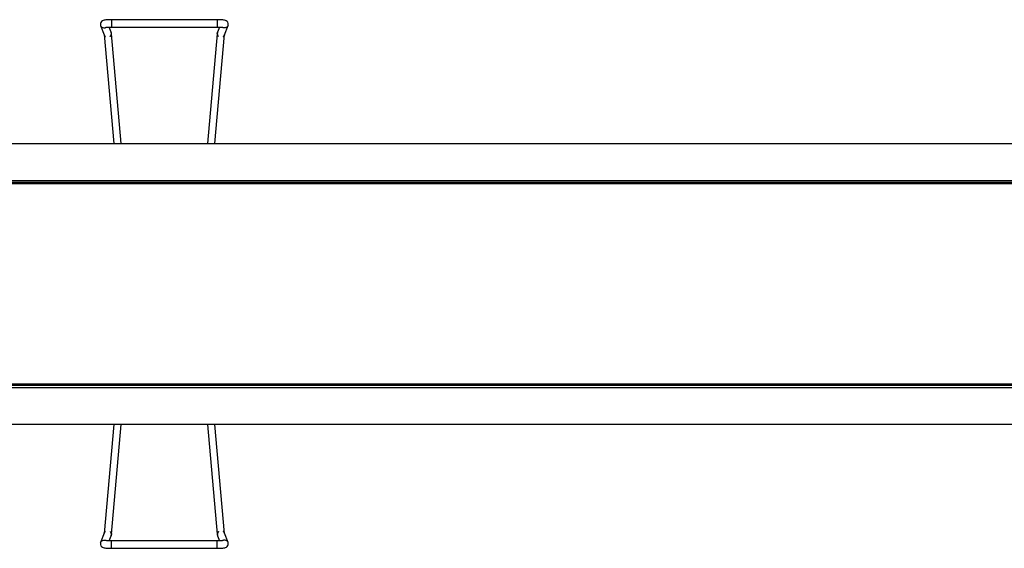
# Model space of a CAD drawing. Units: millimetres. Extents: x 40940 to 42540, y -2523 to 677.
# Drawn here: x 41140 to 41340, y 59 to 166 of the extents above; entities that cross this region are included whole.
import ezdxf

# ---------------------------------------------------------------- set-up
doc = ezdxf.new("R2010")
doc.units = ezdxf.units.MM
doc.layers.add('06___PRT_ALL_SURFS', color=7, linetype='Continuous')

msp = doc.modelspace()

# ---------------------------------------------------------------- linework, layer by layer
at = {"color": 7, "linetype": 'Continuous'}
for p, q in [((41068.98, 133.65), (42264.98, 133.65)), ((42264.98, 133.29), (41068.98, 133.29)), ((42264.98, 132.99), (41068.98, 132.99)), ((42264.98, 92.32), (41068.98, 92.32)), ((42264.98, 92.02), (41068.98, 92.02)), ((41068.98, 91.65), (42264.98, 91.65))]:
    msp.add_line(p, q, dxfattribs=at)
at = {"color": 0}
msp.add_lwpolyline([(42272.98, 84.15), (41060.98, 84.15), (41060.98, 141.15), (42272.98, 141.15)], close=True, dxfattribs=at)
at = {"layer": '06___PRT_ALL_SURFS', "color": 7, "linetype": 'Continuous'}
for p, q in [((41158.23, 166.31), (41158.23, 164.81)), ((41179.73, 166.31), (41158.23, 166.31)), ((41179.73, 166.31), (41179.73, 164.81)), ((41156.03, 165.13), (41156.77, 163.21)), ((41158.17, 163.75), (41157.76, 164.8)), ((41158.19, 164.81), (41179.73, 164.81)), ((41180.19, 164.8), (41179.78, 163.75)), ((41181.18, 163.21), (41181.93, 165.13)), ((41156.74, 163.3), (41158.71, 141.15)), ((41160.22, 141.15), (41158.23, 163.47)), ((41158.23, 163.38), (41158.23, 163.46)), ((41179.72, 163.46), (41177.73, 141.15)), ((41179.24, 141.15), (41181.21, 163.3)), ((41179.73, 163.48), (41179.72, 163.47)), ((41179.72, 163.41), (41179.72, 163.46)), ((41158.71, 84.15), (41156.74, 62.01)), ((41158.23, 61.84), (41160.22, 84.15)), ((41177.73, 84.15), (41179.72, 61.84)), ((41181.21, 62.01), (41179.24, 84.15)), ((41156.77, 62.09), (41156.03, 60.18)), ((41181.93, 60.18), (41181.18, 62.09)), ((41157.76, 60.51), (41158.17, 61.55)), ((41158.23, 61.9), (41158.23, 61.84)), ((41158.23, 61.82), (41158.23, 61.84)), ((41158.23, 59), (41158.23, 60.5)), ((41179.76, 60.5), (41158.23, 60.5)), ((41179.72, 61.92), (41179.72, 61.84)), ((41179.73, 59), (41179.73, 60.5)), ((41179.78, 61.55), (41180.19, 60.51)), ((41158.23, 59), (41179.73, 59))]:
    msp.add_line(p, q, dxfattribs=at)
for points in [[(41158.23, 166.31), (41157.96, 166.31), (41157.64, 166.3), (41157.35, 166.28), (41157.1, 166.26), (41156.9, 166.23), (41156.72, 166.2), (41156.56, 166.16), (41156.39, 166.09), (41156.21, 165.95), (41156.07, 165.76), (41155.99, 165.53), (41155.98, 165.29), (41156.03, 165.12)], [(41181.93, 165.12), (41181.97, 165.31), (41181.96, 165.55), (41181.88, 165.78), (41181.73, 165.96), (41181.55, 166.09), (41181.38, 166.17), (41181.22, 166.21), (41181.05, 166.24), (41180.84, 166.26), (41180.59, 166.28), (41180.3, 166.3), (41179.98, 166.31), (41179.73, 166.31)], [(41157.02, 164.73), (41157.02, 164.73), (41157.07, 164.74), (41157.15, 164.76), (41157.26, 164.77), (41157.41, 164.78), (41157.57, 164.79), (41157.76, 164.8), (41157.97, 164.81), (41158.19, 164.81)], [(41179.73, 164.81), (41179.97, 164.81), (41180.17, 164.8), (41180.37, 164.79), (41180.53, 164.78), (41180.68, 164.77), (41180.79, 164.76), (41180.88, 164.74), (41180.93, 164.73), (41180.93, 164.73)], [(41157.95, 162.92), (41157.97, 162.93), (41157.99, 162.94), (41158, 162.96), (41158.01, 162.97), (41158.03, 162.98), (41158.04, 162.99), (41158.05, 163.01), (41158.07, 163.02), (41158.08, 163.03), (41158.09, 163.05), (41158.1, 163.06), (41158.11, 163.07), (41158.12, 163.08), (41158.13, 163.1), (41158.13, 163.11), (41158.14, 163.12)], [(41158.08, 163.05), (41158.05, 163.01), (41158.02, 162.98), (41157.98, 162.94), (41157.95, 162.92)], [(41158.14, 163.12), (41158.15, 163.13), (41158.16, 163.15), (41158.16, 163.16), (41158.17, 163.17), (41158.18, 163.18), (41158.18, 163.2), (41158.19, 163.21), (41158.19, 163.22), (41158.2, 163.23)], [(41158.23, 163.47), (41158.23, 163.51), (41158.22, 163.56), (41158.21, 163.61), (41158.2, 163.68), (41158.17, 163.75)], [(41158.2, 163.23), (41158.2, 163.24), (41158.2, 163.25), (41158.21, 163.27), (41158.21, 163.28), (41158.21, 163.29), (41158.22, 163.3), (41158.22, 163.31), (41158.22, 163.32), (41158.22, 163.33), (41158.23, 163.34), (41158.23, 163.35), (41158.23, 163.36), (41158.23, 163.37), (41158.23, 163.38)], [(41179.78, 163.75), (41179.77, 163.72), (41179.76, 163.67), (41179.75, 163.63), (41179.74, 163.6), (41179.74, 163.58), (41179.73, 163.56), (41179.73, 163.54), (41179.73, 163.53), (41179.73, 163.51), (41179.73, 163.5), (41179.73, 163.48)], [(41180, 162.92), (41179.97, 162.94), (41179.94, 162.97), (41179.91, 163), (41179.88, 163.05), (41179.86, 163.07)], [(41157.95, 62.39), (41157.98, 62.37), (41158.01, 62.34), (41158.04, 62.3), (41158.08, 62.26), (41158.09, 62.24)], [(41179.76, 62.07), (41179.75, 62.06), (41179.75, 62.05), (41179.75, 62.04), (41179.74, 62.03), (41179.74, 62.02), (41179.74, 62.01), (41179.73, 61.99), (41179.73, 61.98), (41179.73, 61.97), (41179.73, 61.96), (41179.73, 61.95), (41179.73, 61.94), (41179.72, 61.93), (41179.72, 61.92)], [(41179.81, 62.18), (41179.8, 62.17), (41179.8, 62.16), (41179.79, 62.15), (41179.78, 62.13), (41179.78, 62.12), (41179.77, 62.11), (41179.77, 62.1), (41179.76, 62.09), (41179.76, 62.07)], [(41180, 62.39), (41179.98, 62.37), (41179.97, 62.36), (41179.95, 62.35), (41179.94, 62.34), (41179.93, 62.32), (41179.91, 62.31), (41179.9, 62.3), (41179.89, 62.29), (41179.88, 62.27), (41179.87, 62.26), (41179.86, 62.25), (41179.85, 62.23), (41179.84, 62.22), (41179.83, 62.21), (41179.82, 62.2), (41179.81, 62.18)], [(41179.87, 62.26), (41179.9, 62.29), (41179.94, 62.33), (41179.97, 62.36), (41180, 62.39)], [(41156.03, 60.18), (41155.98, 60), (41155.99, 59.75), (41156.07, 59.53), (41156.22, 59.34), (41156.4, 59.21), (41156.58, 59.14), (41156.73, 59.1), (41156.91, 59.07), (41157.11, 59.04), (41157.36, 59.02), (41157.65, 59.01), (41157.97, 59), (41158.23, 59)], [(41158.23, 60.5), (41157.99, 60.5), (41157.78, 60.5), (41157.59, 60.51), (41157.42, 60.52), (41157.28, 60.54), (41157.16, 60.55), (41157.07, 60.56), (41157.03, 60.57), (41157.02, 60.57)], [(41158.17, 61.55), (41158.18, 61.58), (41158.2, 61.63), (41158.21, 61.67), (41158.21, 61.7), (41158.22, 61.73), (41158.22, 61.75), (41158.22, 61.76), (41158.22, 61.78), (41158.22, 61.79), (41158.23, 61.8), (41158.23, 61.82)], [(41179.72, 61.84), (41179.73, 61.8), (41179.73, 61.74), (41179.74, 61.69), (41179.76, 61.63), (41179.78, 61.55)], [(41179.73, 59), (41179.99, 59), (41180.31, 59.01), (41180.6, 59.02), (41180.85, 59.05), (41181.06, 59.07), (41181.23, 59.1), (41181.39, 59.14), (41181.57, 59.22), (41181.75, 59.36), (41181.89, 59.54), (41181.97, 59.77), (41181.97, 60.02), (41181.93, 60.18)], [(41180.93, 60.57), (41180.93, 60.57), (41180.89, 60.56), (41180.8, 60.55), (41180.69, 60.54), (41180.55, 60.52), (41180.38, 60.51), (41180.19, 60.51), (41179.98, 60.5), (41179.76, 60.5)]]:
    msp.add_lwpolyline(points, dxfattribs=at)
for centre, radius, start, end in [((41156.72, 165.41), 0.768, 293.8819, 295.3611), ((41156.71, 165.42), 0.772, 295.3625, 298.3476), ((41181.24, 165.42), 0.772, 241.6321, 244.6378), ((41181.24, 165.41), 0.768, 244.6392, 246.1361), ((41157.19, 163.37), 0.457, 191.0739, 199.9063), ((41157.47, 163.49), 0.747, 315.0015, 324.2089), ((41157.47, 163.49), 0.749, 324.2048, 328.1235), ((41157.63, 163.46), 0.609, 322.3241, 329.0602), ((41157.5, 163.49), 0.724, 6.8971, 21.1509), ((41157.47, 163.49), 0.75, 354.9661, 6.8499), ((41157.75, 163.42), 0.483, 5.1458, 16.8233), ((41157.47, 163.49), 0.755, 352.4712, 354.9721), ((41180.23, 163.42), 0.504, 181.4503, 187.8995), ((41180.49, 163.49), 0.754, 181.6702, 185.6215), ((41180.48, 163.49), 0.747, 185.5536, 211.3171), ((41180.32, 163.46), 0.606, 210.9489, 217.0924), ((41180.48, 163.49), 0.748, 211.3745, 214.0744), ((41180.49, 163.49), 0.745, 305.3233, 309.0975), ((41180.5, 163.48), 0.732, 309.08, 320.4191), ((41180.52, 163.47), 0.711, 320.4634, 324.3345), ((41180.65, 163.42), 0.587, 315.7569, 319.5083), ((41180.5, 163.48), 0.73, 324.4127, 338.9072), ((41180.73, 163.37), 0.485, 340.5299, 349.0338), ((41157.22, 61.93), 0.485, 160.5299, 169.0338), ((41157.45, 61.83), 0.73, 144.4127, 158.9072), ((41157.44, 61.84), 0.711, 140.4634, 144.3345), ((41157.31, 61.88), 0.587, 135.7569, 139.5083), ((41157.45, 61.83), 0.732, 129.08, 140.4191), ((41157.46, 61.82), 0.745, 125.3233, 129.0975), ((41157.47, 61.82), 0.748, 31.3745, 34.0744), ((41157.47, 61.82), 0.747, 5.5536, 31.3171), ((41157.63, 61.85), 0.606, 30.9489, 37.0924), ((41180.32, 61.84), 0.609, 142.3241, 149.0602), ((41180.48, 61.82), 0.749, 144.2048, 148.1235), ((41180.48, 61.82), 0.747, 135.0015, 144.2089), ((41180.76, 61.94), 0.457, 11.0739, 19.9063), ((41156.72, 59.89), 0.768, 64.6392, 66.1361), ((41156.71, 59.89), 0.772, 61.6321, 64.6378), ((41157.47, 61.82), 0.754, 1.6702, 5.6215), ((41157.73, 61.88), 0.504, 1.4503, 7.8995), ((41180.21, 61.88), 0.483, 185.1458, 196.8233), ((41180.48, 61.82), 0.75, 174.9661, 186.8499), ((41180.49, 61.82), 0.755, 172.4712, 174.9721), ((41180.46, 61.82), 0.724, 186.8971, 201.1509), ((41181.24, 59.89), 0.772, 115.3625, 118.3476), ((41181.24, 59.89), 0.768, 113.8819, 115.3611)]:
    msp.add_arc(centre, radius, start, end, dxfattribs=at)
for points, knots in [([(41156.03, 165.12), (41156.06, 165.06), (41156.13, 164.93), (41156.24, 164.82), (41156.3, 164.78)], [0, 0, 0, 0, 0.500184, 1, 1, 1, 1]), ([(41156.3, 164.78), (41156.4, 164.71), (41156.59, 164.64), (41156.84, 164.65), (41156.97, 164.69), (41157.03, 164.71)], [0, 0, 0, 0, 0.497677, 0.748808, 1, 1, 1, 1]), ([(41181.66, 164.78), (41181.55, 164.71), (41181.36, 164.64), (41181.11, 164.65), (41180.99, 164.69), (41180.93, 164.71)], [0, 0, 0, 0, 0.497678, 0.748809, 1, 1, 1, 1]), ([(41181.93, 165.12), (41181.9, 165.06), (41181.82, 164.93), (41181.72, 164.82), (41181.66, 164.78)], [0, 0, 0, 0, 0.500183, 1, 1, 1, 1]), ([(41156.86, 163.05), (41156.87, 163.03), (41156.92, 162.96), (41156.99, 162.9), (41157.04, 162.87)], [0, 0, 0, 0, 0.252311, 1, 1, 1, 1]), ([(41156.86, 163.04), (41156.87, 163.03), (41156.92, 162.97), (41156.98, 162.91), (41157.03, 162.88)], [0, 0, 0, 0, 0.244919, 1, 1, 1, 1]), ([(41158, 162.97), (41158.01, 162.98), (41158.05, 163.02), (41158.09, 163.06), (41158.11, 163.09)], [0, 0, 0, 0, 0.254805, 1, 1, 1, 1]), ([(41158.11, 163.09), (41158.12, 163.11), (41158.17, 163.21), (41158.2, 163.31), (41158.21, 163.39)], [0, 0, 0, 0, 0.250978, 1, 1, 1, 1]), ([(41158.15, 163.15), (41158.16, 163.17), (41158.2, 163.24), (41158.23, 163.32), (41158.23, 163.38)], [0, 0, 0, 0, 0.256917, 1, 1, 1, 1]), ([(41179.73, 163.46), (41179.73, 163.49), (41179.74, 163.59), (41179.76, 163.68), (41179.78, 163.75)], [0, 0, 0, 0, 0.25101, 1, 1, 1, 1]), ([(41179.8, 163.15), (41179.79, 163.16), (41179.76, 163.23), (41179.73, 163.3), (41179.73, 163.35)], [0, 0, 0, 0, 0.256137, 1, 1, 1, 1]), ([(41179.95, 162.97), (41179.94, 162.98), (41179.9, 163.02), (41179.86, 163.06), (41179.84, 163.09)], [0, 0, 0, 0, 0.255125, 1, 1, 1, 1]), ([(41181.19, 163.21), (41181.19, 163.19), (41181.16, 163.13), (41181.13, 163.08), (41181.09, 163.04)], [0, 0, 0, 0, 0.246585, 1, 1, 1, 1]), ([(41156.76, 62.1), (41156.77, 62.11), (41156.79, 62.17), (41156.83, 62.23), (41156.86, 62.26)], [0, 0, 0, 0, 0.246585, 1, 1, 1, 1]), ([(41158, 62.33), (41158.01, 62.32), (41158.05, 62.29), (41158.09, 62.24), (41158.12, 62.21)], [0, 0, 0, 0, 0.255125, 1, 1, 1, 1]), ([(41158.15, 62.16), (41158.16, 62.14), (41158.2, 62.08), (41158.22, 62.01), (41158.23, 61.95)], [0, 0, 0, 0, 0.256137, 1, 1, 1, 1]), ([(41179.8, 62.16), (41179.79, 62.14), (41179.75, 62.07), (41179.73, 61.98), (41179.72, 61.92)], [0, 0, 0, 0, 0.256917, 1, 1, 1, 1]), ([(41179.85, 62.21), (41179.83, 62.19), (41179.78, 62.1), (41179.75, 62), (41179.74, 61.92)], [0, 0, 0, 0, 0.250978, 1, 1, 1, 1]), ([(41179.95, 62.33), (41179.94, 62.32), (41179.9, 62.29), (41179.86, 62.25), (41179.84, 62.22)], [0, 0, 0, 0, 0.254805, 1, 1, 1, 1]), ([(41181.1, 62.25), (41181.08, 62.27), (41181.03, 62.34), (41180.97, 62.4), (41180.91, 62.44)], [0, 0, 0, 0, 0.252311, 1, 1, 1, 1]), ([(41181.09, 62.26), (41181.08, 62.28), (41181.03, 62.34), (41180.98, 62.39), (41180.93, 62.42)], [0, 0, 0, 0, 0.244919, 1, 1, 1, 1]), ([(41156.03, 60.18), (41156.05, 60.25), (41156.13, 60.38), (41156.24, 60.48), (41156.3, 60.52)], [0, 0, 0, 0, 0.500183, 1, 1, 1, 1]), ([(41156.3, 60.52), (41156.4, 60.6), (41156.59, 60.66), (41156.84, 60.66), (41156.97, 60.62), (41157.03, 60.59)], [0, 0, 0, 0, 0.497678, 0.748809, 1, 1, 1, 1]), ([(41158.22, 61.84), (41158.22, 61.82), (41158.22, 61.72), (41158.2, 61.62), (41158.17, 61.55)], [0, 0, 0, 0, 0.25101, 1, 1, 1, 1]), ([(41181.66, 60.52), (41181.55, 60.6), (41181.36, 60.66), (41181.11, 60.66), (41180.99, 60.62), (41180.93, 60.59)], [0, 0, 0, 0, 0.497677, 0.748808, 1, 1, 1, 1]), ([(41181.93, 60.18), (41181.9, 60.25), (41181.82, 60.38), (41181.72, 60.48), (41181.66, 60.52)], [0, 0, 0, 0, 0.500184, 1, 1, 1, 1])]:
    msp.add_open_spline(points, degree=3, knots=knots, dxfattribs=at)
for points in [[(41156.77, 163.21), (41156.79, 163.16), (41156.82, 163.1), (41156.86, 163.05)], [(41181.18, 62.09), (41181.16, 62.15), (41181.13, 62.2), (41181.1, 62.25)]]:
    msp.add_open_spline(points, degree=3, dxfattribs=at)

doc.saveas('drawing.dxf')
